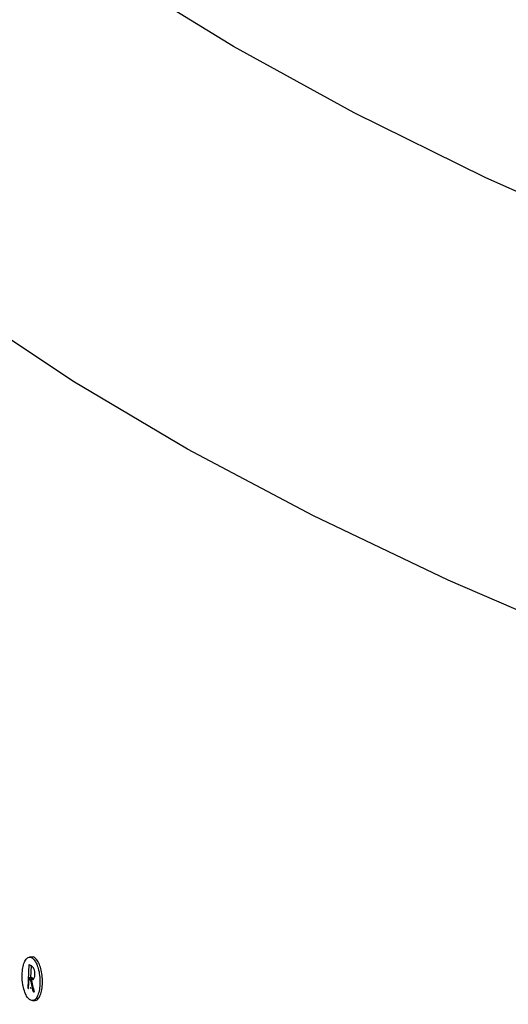
# Model space of a CAD drawing. Units: inches. Extents: x 2 to 154, y 1 to 99.
# Drawn here: x 138 to 138, y 53 to 53 of the extents above; entities that cross this region are included whole.
import ezdxf

# ---------------------------------------------------------------- set-up
doc = ezdxf.new("R2010")
doc.units = ezdxf.units.IN
doc.header["$MEASUREMENT"] = 0
doc.linetypes.add('SLD-Solid', pattern=[0])

msp = doc.modelspace()

# ---------------------------------------------------------------- linework, layer by layer
at = {"color": 7, "linetype": 'SLD-Solid', "lineweight": 25}
for p, q in [((137.7279307, 52.802891), (137.7269143, 52.8028228)), ((137.7266769, 52.7999457), (137.7261858, 52.7904201)), ((137.7274152, 52.7946296), (137.7276569, 52.799318)), ((137.7265464, 52.7901901), (137.726773, 52.7945865)), ((137.727789, 52.7946547), (137.726773, 52.7945865)), ((137.7280823, 52.7944678), (137.7270663, 52.7943995)), ((137.7285291, 52.7941833), (137.7275129, 52.7941151)), ((137.7265595, 52.7904452), (137.7261858, 52.7904201)), ((137.7286953, 52.7890868), (137.72832, 52.7890616)), ((137.7281177, 52.7854078), (137.7291341, 52.7854761))]:
    msp.add_line(p, q, dxfattribs=at)
at = {"color": 7, "linetype": 'SLD-Solid', "lineweight": 25, "flags": 128}
for points in [[(142.2174856, 53.144665), (142.1521816, 53.1186652), (142.0832354, 53.0933974), (142.0107711, 53.0689072), (141.9349194, 53.0452388), (141.855817, 53.0224348), (141.7736064, 53.0005363), (141.6884357, 52.9795827), (141.6004584, 52.9596118), (141.5098332, 52.9406597), (141.4167232, 52.9227604), (141.3212963, 52.9059462), (141.2237244, 52.8902474), (141.1241834, 52.8756923), (141.0228527, 52.8623072), (140.9199149, 52.8501161), (140.8155554, 52.839141), (140.7099623, 52.8294018), (140.6033259, 52.8209159), (140.4958384, 52.8136986), (140.3876935, 52.807763), (140.2790861, 52.8031197), (140.1702118, 52.7997772), (140.0612669, 52.7977413), (139.9524477, 52.7970159), (139.8439504, 52.7976022), (139.7359703, 52.7994992), (139.6287021, 52.8027033), (139.5223392, 52.807209), (139.4170732, 52.813008), (139.3130937, 52.8200899), (139.2105882, 52.8284419), (139.1097414, 52.838049), (139.010735, 52.8488939), (138.9137474, 52.860957), (138.8189535, 52.8742165), (138.726524, 52.8886487), (138.6366254, 52.9042275), (138.5494199, 52.9209247), (138.4650646, 52.9387104), (138.3837114, 52.9575525), (138.305507, 52.977417), (138.2305923, 52.9982681), (138.1591022, 53.0200682), (138.0911658, 53.0427781), (138.0269052, 53.0663568), (137.9664365, 53.0907619), (137.9098685, 53.1159493), (137.8573031, 53.1418737), (137.8088351, 53.1684883), (137.7645519, 53.1957453), (137.7245332, 53.2235954), (137.6888512, 53.2519885), (137.6575701, 53.2808735), (137.6307464, 53.3101982), (137.6084283, 53.3399098), (137.5906561, 53.3699548), (137.5774618, 53.400279), (137.5688693, 53.4308279), (137.5648938, 53.4615463), (137.5655428, 53.4923788), (137.5708148, 53.52327), (137.5807006, 53.5541641), (137.5951822, 53.5850056), (137.5965141, 53.587425)], [(142.2543587, 52.9915775), (142.1884603, 52.9653336), (142.1189096, 52.9398233), (142.0458304, 52.915092), (141.9693525, 52.8911836), (141.8896118, 52.8681406), (141.8067503, 52.8460041), (141.7209151, 52.8248134), (141.632259, 52.8046061), (141.5409395, 52.7854182), (141.447119, 52.7672838), (141.3509643, 52.7502351), (141.2526464, 52.7343025), (141.1523401, 52.7195143), (141.0502237, 52.7058967), (140.9464787, 52.693474), (140.8412897, 52.6822683), (140.7348437, 52.6722995), (140.6273299, 52.6635853), (140.5189394, 52.6561412), (140.409865, 52.6499805), (140.3003007, 52.645114), (140.1904411, 52.6415505), (140.0804817, 52.6392963), (139.970618, 52.6383554), (139.8610452, 52.6387295), (139.7519582, 52.6404178), (139.643551, 52.6434175), (139.5360162, 52.6477232), (139.4295452, 52.6533271), (139.3243271, 52.6602194), (139.2205491, 52.6683878), (139.1183957, 52.6778178), (139.0180484, 52.6884926), (138.9196858, 52.7003932), (138.8234827, 52.7134984), (138.7296101, 52.7277851), (138.6382349, 52.7432277), (138.5495197, 52.7597988), (138.4636221, 52.777469), (138.3806949, 52.7962068), (138.3008855, 52.8159789), (138.2243357, 52.8367502), (138.1511818, 52.8584837), (138.0815538, 52.8811407), (138.0155754, 52.9046811), (137.953364, 52.929063), (137.8950301, 52.9542429), (137.8406776, 52.9801762), (137.790403, 53.0068167), (137.7442957, 53.0341171), (137.7024378, 53.0620288), (137.6649035, 53.0905022), (137.6317597, 53.1194866), (137.6030653, 53.1489306), (137.5788713, 53.1787818), (137.5592207, 53.208987), (137.5441484, 53.2394927), (137.5336814, 53.2702446), (137.527838, 53.3011879), (137.5265478, 53.3294685)], [(137.726773, 52.7945865), (137.7268097, 52.7945631), (137.7268463, 52.7945397), (137.726883, 52.7945164), (137.7269196, 52.794493), (137.7269563, 52.7944696), (137.7269929, 52.7944463), (137.7270296, 52.7944229), (137.7270663, 52.7943995)], [(137.7280823, 52.7944678), (137.7280456, 52.7944911), (137.728009, 52.7945145), (137.7279723, 52.7945379), (137.7279356, 52.7945612), (137.727899, 52.7945846), (137.7278623, 52.7946079), (137.7278257, 52.7946313), (137.727789, 52.7946547)], [(137.7261858, 52.7904201), (137.7262308, 52.7903914), (137.7262759, 52.7903626), (137.726321, 52.7903339), (137.726366, 52.7903051), (137.7264111, 52.7902763), (137.7264562, 52.7902476), (137.7265013, 52.7902188), (137.7265464, 52.7901901)], [(137.7275623, 52.7902583), (137.7275172, 52.790287), (137.7274721, 52.7903158), (137.727427, 52.7903446), (137.7273819, 52.7903733), (137.7273369, 52.7904021), (137.7272918, 52.7904308), (137.7272467, 52.7904596), (137.7272017, 52.7904884)], [(137.72832, 52.7890616), (137.728376, 52.789026), (137.728432, 52.7889905), (137.7284881, 52.7889549), (137.7285441, 52.7889194), (137.7286001, 52.7888839), (137.7286562, 52.7888483), (137.7287122, 52.7888128), (137.7287683, 52.7887772)]]:
    msp.add_lwpolyline(points, dxfattribs=at)
at = {"color": 7, "linetype": 'SLD-Solid', "lineweight": 25}
msp.add_arc((138.2400572, 53.6042343), 0.9541696, 237.4497654, 237.5070641, dxfattribs=at)
for centre, major_axis, start_param, end_param in [((140.165918, 53.5602866), (-0.6689965, 3.8151517), 1.65691202, 1.65833068), ((140.1658871, 53.5616207), (-0.6689715, 3.815009), 1.65734975, 1.65876857)]:
    msp.add_ellipse(centre, major_axis=major_axis, ratio=0.65676991, start_param=start_param, end_param=end_param, dxfattribs=at)
for points, knots in [([(137.4819376, 52.8380513), (137.482613, 52.8342163), (137.4853667, 52.8185795), (137.4943211, 52.7917465), (137.5087435, 52.7576438), (137.5274991, 52.7240832), (137.5503327, 52.6909399), (137.5774856, 52.6582231), (137.6090229, 52.6259857), (137.6449533, 52.5943488), (137.6851657, 52.5634618), (137.7294694, 52.5334642), (137.7776298, 52.5044632), (137.829427, 52.476516), (137.8846778, 52.4496406), (137.943252, 52.4238264), (138.0050428, 52.3990576), (138.0699554, 52.3753204), (138.1378993, 52.3526057), (138.2087844, 52.3309093), (138.2825182, 52.3102321), (138.3590027, 52.2905785), (138.4381399, 52.2719582), (138.519808, 52.2543744), (138.6039479, 52.2378658), (138.6910282, 52.2222043), (138.7512775, 52.212652), (138.7817906, 52.2078143)], [0, 0, 0, 0, 0.01148673, 0.04683617, 0.08283327, 0.11980063, 0.15797386, 0.19745877, 0.23819783, 0.27997595, 0.32248105, 0.36539421, 0.40845937, 0.45147423, 0.49435885, 0.53708306, 0.57964192, 0.62204338, 0.66430111, 0.70643054, 0.74844693, 0.79036444, 0.83219578, 0.87395216, 0.91564337, 0.95727792, 1, 1, 1, 1]), ([(137.724341, 52.7912483), (137.7245576, 52.7903619), (137.7249906, 52.7885899), (137.7260088, 52.7866401), (137.7271771, 52.785476), (137.7284153, 52.785282), (137.7295682, 52.7861248), (137.7304826, 52.7879307), (137.7310359, 52.7904543), (137.731173, 52.7933483), (137.7309038, 52.7962659), (137.7302763, 52.7989185), (137.7293555, 52.8010661), (137.7282242, 52.8024899), (137.7269934, 52.8029984), (137.7258048, 52.8024764), (137.7248131, 52.8009504), (137.7241472, 52.7986153), (137.7238858, 52.7958028), (137.7239972, 52.7932389), (137.7242488, 52.7917824), (137.724341, 52.7912483)], [0, 0, 0, 0, 0.05267131, 0.10529785, 0.15907542, 0.21442897, 0.2706921, 0.32671639, 0.38140164, 0.43429966, 0.48583078, 0.53699352, 0.58887195, 0.64222321, 0.69721029, 0.75330558, 0.809458, 0.86455791, 0.91799281, 0.96992965, 1, 1, 1, 1]), ([(137.7291301, 52.7855545), (137.729208, 52.7855352), (137.7297009, 52.785413), (137.7305429, 52.7862005), (137.7314719, 52.7879018), (137.7320394, 52.7904234), (137.7321925, 52.7933049), (137.7319375, 52.7962298), (137.7313227, 52.7988912), (137.7304092, 52.8010817), (137.7292917, 52.8024585), (137.7284105, 52.803051), (137.7279812, 52.8028578), (137.7279354, 52.8028371)], [0, 0, 0, 0, 0.02113887, 0.13365384, 0.24578241, 0.35529494, 0.46123127, 0.56437391, 0.66669613, 0.77037806, 0.87697075, 0.98685055, 1, 1, 1, 1]), ([(137.7283876, 52.7987222), (137.728239, 52.7988626), (137.7280151, 52.7990739), (137.7277111, 52.7992844), (137.727558, 52.7993832), (137.7274815, 52.7994327)], [0, 0, 0, 0, 0.49714782, 0.74851297, 1, 1, 1, 1]), ([(137.7290766, 52.7957882), (137.7290822, 52.796087), (137.7290936, 52.7966879), (137.7289426, 52.797545), (137.7287035, 52.7982679), (137.7284974, 52.7985643), (137.7283876, 52.7987222)], [0, 0, 0, 0, 0.25899607, 0.52085996, 0.74474465, 1, 1, 1, 1]), ([(137.7275129, 52.7941151), (137.7277367, 52.7939915), (137.7280836, 52.7938), (137.7285417, 52.7939657), (137.7288317, 52.7943992), (137.7290165, 52.7950465), (137.729057, 52.7955468), (137.7290766, 52.7957882)], [0, 0, 0, 0, 0.32792948, 0.50832137, 0.69004643, 0.85044092, 1, 1, 1, 1])]:
    msp.add_open_spline(points, degree=3, knots=knots, dxfattribs=at)

doc.saveas('drawing.dxf')
